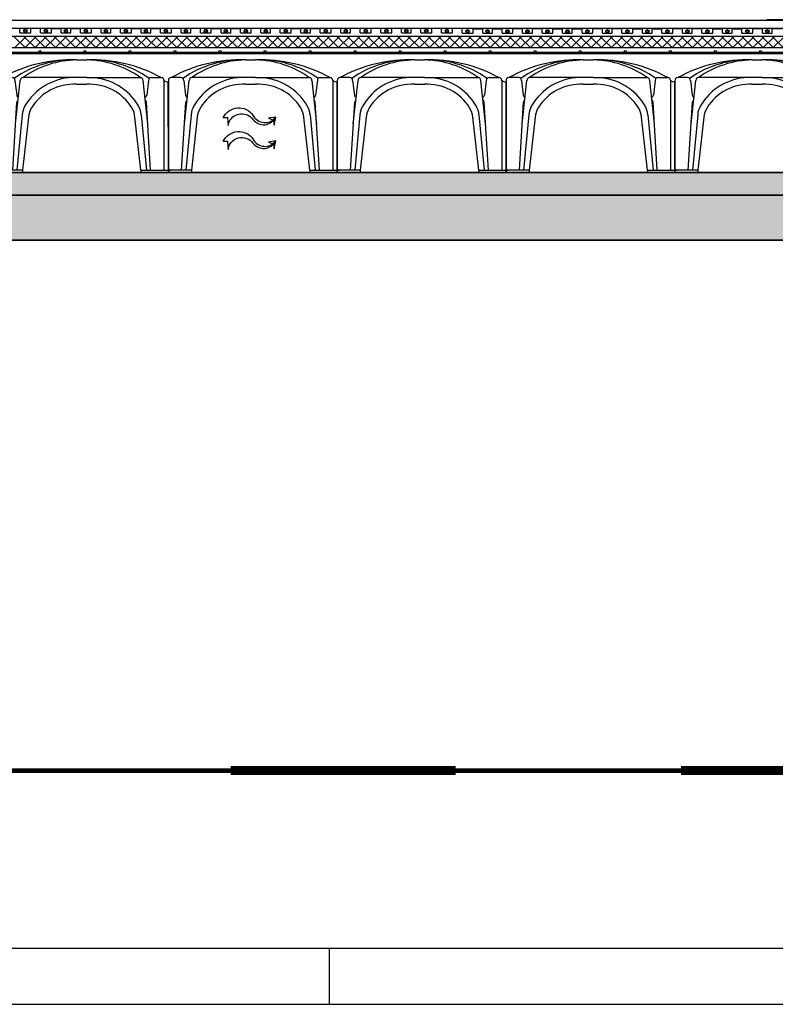
# Model space of a CAD drawing. Units: millimetres. Extents: x -26579 to -10535, y 8649 to 16131.
# Drawn here: x -19322 to -18986, y 8772 to 9209 of the extents above; entities that cross this region are included whole.
import ezdxf

# ---------------------------------------------------------------- set-up
doc = ezdxf.new("R2010")
doc.units = ezdxf.units.MM
doc.linetypes.add('CONTINUA', pattern=[0])
for name, color, linetype in [('0-CARPI', 8, 'Continuous'), ('0-MUROS', 5, 'Continuous'), ('2', 9, 'Continuous'), ('A-TRAMAS', 9, 'Continuous'), ('A-TRAMAS 1', 253, 'Continuous'), ('aislamiento', 41, 'Continuous'), ('armaduras', 240, 'Continuous'), ('CUPOLEX', 7, 'CONTINUA'), ('TRAMAS', 8, 'Continuous')]:
    doc.layers.add(name, color=color, linetype=linetype)

# ---------------------------------------------------------------- blocks, each defined once
blk = doc.blocks.new('cubeta55')
at = {"layer": 'CUPOLEX', "color": 115, "linetype": 'Continuous'}
for p, q in [((34.29, 50), (38.77, 50.01)), ((0.01, 40.95), (0, 0)), ((5.64, 42.17), (1.23, 42.17)), ((6.39, 41.92), (6.39, 41.92)), ((6.39, 41.92), (6.39, 41.92)), ((6.86, 40.95), (7.65, 34.43)), ((6.86, 40.95), (7.65, 34.43)), ((7.13, 21.59), (9.25, 40.95)), ((38.77, 42.18), (10.47, 42.17)), ((38.77, 42.18), (62.59, 42.17)), ((49.05, 40.43), (49.05, 40.43)), ((65.91, 21.62), (63.81, 40.95)), ((66.19, 40.95), (65.41, 34.44)), ((67.42, 42.17), (71.83, 42.17)), ((73.05, 40.98), (73.04, 0.98)), ((75, 0), (74.99, 40.34)), ((34.29, 39.22), (38.77, 39.22)), ((5.91, 0.98), (7.78, 31.19)), ((67.13, 0.98), (65.28, 31.19)), ((10.1, 25.57), (7.77, 0.98)), ((12.86, 24.54), (10.23, 0.98)), ((62.83, 0.98), (60.19, 24.55)), ((62.95, 25.57), (65.27, 0.98)), ((10.23, 0.98), (0, 0.98)), ((0, 0.98), (0.99, 0.98)), ((10.23, 0), (0, 0)), ((0, 0), (0.99, 0)), ((10.23, 0.98), (10.23, 0)), ((62.83, 0.98), (75, 0.98)), ((62.83, 0.98), (62.83, 0)), ((62.83, 0), (75, 0))]:
    blk.add_line(p, q, dxfattribs=at)
for centre, radius, start, end in [((32.09, -14.42), 64.46, 88.0471, 118.6023), ((32.46, 4.97), 45.06, 87.6765, 125.1677), ((34.91, 7.98), 42.03, 90.8481, 125.5544), ((40.95, -14.41), 64.46, 61.3768, 91.9321), ((40.58, 4.99), 45.06, 54.8114, 92.3026), ((38.14, 7.99), 42.03, 54.4247, 89.131), ((1.23, 40.95), 1.22, 89.9896, 179.9896), ((5.64, 40.95), 1.22, 359.9896, 89.9896), ((5.64, 40.95), 1.22, 359.9896, 89.9896), ((10.47, 40.95), 1.22, 89.9896, 179.9896), ((33.19, 16.91), 25.28, 91.8373, 149.8364), ((33.19, 16.91), 25.28, 87.5073, 88.1971), ((39.86, 16.92), 25.28, 30.1428, 87.5073), ((62.58, 40.95), 1.22, 359.9896, 89.9896), ((67.42, 40.95), 1.22, 89.9896, 179.9896), ((71.82, 40.95), 1.22, 359.9896, 89.9896), ((74.57, 42.33), 2.04, 221.6998, 282.4419), ((33.19, 16.91), 22.34, 87.1806, 147.9854), ((39.86, 16.92), 22.34, 31.9868, 92.7985), ((8.86, 34.58), 1.22, 186.8658, 249.1426), ((9, 31.19), 1.22, 125.5059, 179.9896), ((64.19, 34.58), 1.22, 290.8366, 353.1133), ((64.05, 31.19), 1.22, 359.9896, 54.4733), ((19.36, 24.95), 9.29, 149.8364, 176.152), ((22.12, 23.83), 9.29, 147.9854, 175.6364), ((50.93, 23.84), 9.29, 4.364, 31.9868), ((53.69, 24.95), 9.29, 3.8271, 30.1428)]:
    blk.add_arc(centre, radius, start, end, dxfattribs=at)

msp = doc.modelspace()

# ---------------------------------------------------------------- hatches: boundary and pattern name
at = {"layer": '2'}
h = msp.add_hatch(dxfattribs=at)
h.set_pattern_fill('GRAVEL', color=256, style=0)
h.set_pattern_definition([(228.0128, (18.288, -5430.01), (-203.20017266, -228.6002809), [3.41721, -338.305]), (184.9697, (16.002, -5432.55), (304.80049306, 25.399820754), [5.86405, -580.54]), (132.5104, (10.16, -5433.058), (253.99981518, -279.40027292), [4.13482, -409.347]), (267.2737, (0.254, -5439.408), (25.39988971, 507.999836534), [5.34005, -528.664]), (292.8337, (0, -5444.742), (-127.000360555, 304.8001733), [5.23634, -518.398]), (357.2737, (2.032, -5449.568), (-507.999836534, 25.39988971), [5.34005, -528.664]), (37.6942, (7.366, -5449.822), (-330.200208612, -253.99977357), [7.06194, -699.131]), (72.2553, (12.954, -5445.504), (177.800355655, 558.80016206), [6.6672, -660.053]), (121.4296, (14.986, -5439.154), (-203.20005235, 330.1996116), [5.35813, -530.455]), (175.2364, (12.192, -5434.582), (279.39978053, -25.39976163), [6.11713, -299.739]), (222.3974, (6.096, -5434.074), (-304.800009172, -279.399636506), [7.91078, -783.168]), (138.8141, (25.4, -5439.662), (-177.79988674, 152.39976557), [2.70005, -267.306]), (171.4692, (23.368, -5437.884), (330.199495956, -50.800128), [5.13682, -508.546]), (225, (18.288, -5437.122), (-5e-15, -25.399983), [3.59209, -32.3289]), (203.1986, (16.51, -5434.074), (127.00042826, 50.80022274), [1.93441, -191.506]), (291.8014, (14.732, -5434.836), (-25.4000178, 76.2000491), [2.73566, -134.048]), (30.9638, (15.748, -5437.376), (76.19991955, 50.8000396), [4.4432, -143.663]), (161.5651, (19.558, -5435.09), (50.8000232, -25.3999622), [3.21287, -77.109]), (16.3895, (0, -5434.836), (254.00014014, 76.1998415), [4.50088, -445.588]), (70.3462, (4.318, -5433.566), (-101.59971689, -279.39960489), [3.77599, -373.822]), (293.1986, (19.558, -5430.01), (-50.80022274, 127.00042826), [3.8688, -189.572]), (343.6105, (21.082, -5433.566), (-254.00014014, 76.1998415), [4.50088, -445.588]), (339.444, (0, -5450.584), (-127.00015764, 50.79993836), [4.34035, -212.677]), (294.7751, (4.064, -5452.108), (-126.99970404, 279.39987026), [3.63672, -360.036]), (66.8014, (19.812, -5455.41), (50.80022274, 127.00042826), [3.8688, -189.572]), (17.354, (21.336, -5451.854), (-330.20001782, -101.59984676), [4.25783, -421.524]), (69.444, (7.366, -5455.41), (-50.79993836, -127.00015764), [2.17018, -214.848]), (101.3099, (18.288, -5455.41), (-25.3998746, 101.5996746), [1.29515, -128.22]), (165.9638, (18.034, -5454.14), (76.2000535, -25.399956), [5.23634, -99.4905]), (186.009, (12.954, -5452.87), (253.999625444, 25.399940685), [4.85267, -480.414]), (303.6901, (15.748, -5439.662), (-25.4000087, 50.799951), [3.66324, -87.9178]), (353.1572, (17.78, -5442.71), (431.800178566, -50.800227517), [6.39557, -633.16]), (60.9454, (24.13, -5443.472), (-101.59976366, -177.7995761), [2.61508, -258.894]), (90, (25.4, -5441.186), (-25.4, 25.4), [1.524, -23.876]), (120.2564, (12.446, -5452.108), (101.59978467, -177.79991032), [3.52867, -349.339]), (48.0128, (10.668, -5449.06), (203.20017266, 228.6002809), [6.83443, -334.888]), (0, (15.24, -5443.98), (25.4, 25.4), [6.604, -18.796]), (325.3048, (21.844, -5443.98), (-253.99955991, 177.8000169), [4.0161, -397.593]), (254.0546, (25.146, -5446.266), (-25.4000648, -101.60024203), [3.69829, -181.217]), (207.646, (24.13, -5449.822), (-482.59983049, -254.000159747), [6.02145, -596.125]), (175.4261, (18.796, -5452.616), (-330.200076047, 25.399877112), [6.37029, -630.658]), (175.4261, (18.796, -5452.616), (-330.200076047, 25.399877112), [6.37029, -630.658])])
h.paths.add_polyline_path([(-20722.9, 9111.25), (-20722.9, 9131.25), (-18364.61, 9131.25), (-18364.61, 9120.88), (-18444.64, 9120.88), (-18444.64, 9111.25)])
at = {"layer": 'TRAMAS'}
h = msp.add_hatch(dxfattribs=at)
h.set_pattern_fill('AR-SAND', color=18, scale=0.1, style=0)
h.set_pattern_definition([(37.5, (0, -164.295), (-0.1600031, 4.8941324), [0, -3.8608, 0, -4.318, 0, -4.1275]), (7.5, (0, -164.295), (4.4952328, 7.168251), [0, -2.0828, 0, -3.4798, 0, -1.3335]), (327.5, (-3.124, -164.295), (7.9099237, 0.01437185), [0, -1.27, 0, -4.572, 0, -5.969]), (317.5, (-3.124, -164.295), (7.6355645, 2.2292932), [0, -0.635, 0, -2.9972, 0, -3.429])])
h.paths.add_polyline_path([(-20722.9, 9131.25), (-18364.61, 9131.25), (-18364.61, 9141.25), (-20722.9, 9141.25)])

# ---------------------------------------------------------------- linework, layer by layer
msp.add_line((-19184.08, 8771.79), (-19184.08, 8796.79))
for points in [[(-20784.08, 8771.79), (-18134.08, 8771.79), (-18134.08, 10281.79), (-20784.08, 10281.79)], [(-20759.08, 8796.79), (-18159.08, 8796.79), (-18159.08, 10256.79), (-20759.08, 10256.79)]]:
    msp.add_lwpolyline(points, close=True)
at = {"layer": '0-CARPI', "color": 49, "true_color": 0x474747, "const_width": 2}
msp.add_lwpolyline([(-19427.97, 8875.6), (-18927.97, 8875.6)], dxfattribs=at)
at = {"layer": '0-MUROS'}
msp.add_line((-18989.64, 9208.75), (-19869.64, 9208.75), dxfattribs=at)
at = {"layer": '2'}
for p, q in [((-18368.8, 9205.25), (-20177.54, 9205.25)), ((-19321.55, 9203.25), (-19321.55, 9205.25)), ((-19316.69, 9203.25), (-19316.69, 9205.25)), ((-19312.39, 9203.25), (-19312.39, 9205.25)), ((-19307.54, 9203.25), (-19307.54, 9205.25)), ((-19303.24, 9203.25), (-19303.24, 9205.25)), ((-19298.94, 9203.25), (-19298.94, 9205.25)), ((-19294.64, 9203.25), (-19294.64, 9205.25)), ((-19289.79, 9203.25), (-19289.79, 9205.25)), ((-19285.49, 9203.25), (-19285.49, 9205.25)), ((-19281.19, 9203.25), (-19281.19, 9205.25)), ((-19276.89, 9203.25), (-19276.89, 9205.25)), ((-19272.03, 9203.25), (-19272.03, 9205.25)), ((-19267.74, 9203.25), (-19267.74, 9205.25)), ((-19263.44, 9203.25), (-19263.44, 9205.25)), ((-19259.14, 9203.25), (-19259.14, 9205.25)), ((-19254.28, 9203.25), (-19254.28, 9205.25)), ((-19249.98, 9203.25), (-19249.98, 9205.25)), ((-19245.68, 9203.25), (-19245.68, 9205.25)), ((-19241.38, 9203.25), (-19241.38, 9205.25)), ((-19236.53, 9203.25), (-19236.53, 9205.25)), ((-19232.23, 9203.25), (-19232.23, 9205.25)), ((-19227.93, 9203.25), (-19227.93, 9205.25)), ((-19223.63, 9203.25), (-19223.63, 9205.25)), ((-19218.78, 9203.25), (-19218.78, 9205.25)), ((-19214.48, 9203.25), (-19214.48, 9205.25)), ((-19210.18, 9203.25), (-19210.18, 9205.25)), ((-19205.88, 9203.25), (-19205.88, 9205.25)), ((-19201.03, 9203.25), (-19201.03, 9205.25)), ((-19196.73, 9203.25), (-19196.73, 9205.25)), ((-19192.43, 9203.25), (-19192.43, 9205.25)), ((-19188.13, 9203.25), (-19188.13, 9205.25)), ((-19183.27, 9203.25), (-19183.27, 9205.25)), ((-19178.97, 9203.25), (-19178.97, 9205.25)), ((-19174.67, 9203.25), (-19174.67, 9205.25)), ((-19170.37, 9203.25), (-19170.37, 9205.25)), ((-19165.52, 9203.25), (-19165.52, 9205.25)), ((-19161.22, 9203.25), (-19161.22, 9205.25)), ((-19156.37, 9203.25), (-19156.37, 9205.25)), ((-19152.07, 9203.25), (-19152.07, 9205.25)), ((-19147.77, 9203.25), (-19147.77, 9205.25)), ((-19143.47, 9203.25), (-19143.47, 9205.25)), ((-19138.61, 9203.25), (-19138.61, 9205.25)), ((-19134.32, 9203.25), (-19134.32, 9205.25)), ((-19129.46, 9203.25), (-19129.46, 9205.25)), ((-19125.16, 9203.14), (-19125.16, 9205.14)), ((-19120.31, 9203.14), (-19120.31, 9205.14)), ((-19116.01, 9203.14), (-19116.01, 9205.14)), ((-19111.71, 9203.14), (-19111.71, 9205.14)), ((-19107.41, 9203.14), (-19107.41, 9205.14)), ((-19102.56, 9203.14), (-19102.56, 9205.14)), ((-19098.26, 9203.14), (-19098.26, 9205.14)), ((-19093.96, 9203.14), (-19093.96, 9205.14)), ((-19089.66, 9203.14), (-19089.66, 9205.14)), ((-19084.8, 9203.14), (-19084.8, 9205.14)), ((-19080.5, 9203.14), (-19080.5, 9205.14)), ((-19076.2, 9203.14), (-19076.2, 9205.14)), ((-19071.9, 9203.14), (-19071.9, 9205.14)), ((-19067.05, 9203.14), (-19067.05, 9205.14)), ((-19062.75, 9203.14), (-19062.75, 9205.14)), ((-19058.45, 9203.14), (-19058.45, 9205.14)), ((-19054.15, 9203.14), (-19054.15, 9205.14)), ((-19049.3, 9203.14), (-19049.3, 9205.14)), ((-19045, 9203.14), (-19045, 9205.14)), ((-19040.7, 9203.14), (-19040.7, 9205.14)), ((-19036.4, 9203.14), (-19036.4, 9205.14)), ((-19031.55, 9203.14), (-19031.55, 9205.14)), ((-19027.25, 9203.14), (-19027.25, 9205.14)), ((-19022.95, 9203.14), (-19022.95, 9205.14)), ((-19018.65, 9203.14), (-19018.65, 9205.14)), ((-19013.79, 9203.14), (-19013.79, 9205.14)), ((-19009.49, 9203.14), (-19009.49, 9205.14)), ((-19005.19, 9203.14), (-19005.19, 9205.14)), ((-19000.9, 9203.14), (-19000.9, 9205.14)), ((-18996.04, 9203.14), (-18996.04, 9205.14)), ((-18991.74, 9203.14), (-18991.74, 9205.14)), ((-18987.44, 9203.14), (-18987.44, 9205.14)), ((-20178.49, 9201.75), (-18368.8, 9201.75)), ((-20169.04, 9196.75), (-18368.8, 9196.75)), ((-20722.9, 9141.25), (-18364.61, 9141.25)), ((-20722.9, 9131.25), (-18364.61, 9131.25)), ((-20722.9, 9111.25), (-18444.64, 9111.25))]:
    msp.add_line(p, q, dxfattribs=at)
at = {"layer": '2', "linetype": 'CONTINUA'}
for p, q in [((-19321.55, 9203.25), (-19316.69, 9203.25)), ((-19312.39, 9205.25), (-19316.69, 9205.25)), ((-19312.39, 9203.25), (-19307.54, 9203.25)), ((-19307.54, 9205.25), (-19303.24, 9205.25)), ((-19303.24, 9203.25), (-19298.94, 9203.25)), ((-19298.94, 9205.25), (-19294.64, 9205.25)), ((-19294.64, 9203.25), (-19289.79, 9203.25)), ((-19285.49, 9205.25), (-19289.79, 9205.25)), ((-19285.49, 9203.25), (-19281.19, 9203.25)), ((-19276.89, 9205.25), (-19281.19, 9205.25)), ((-19276.89, 9203.25), (-19272.03, 9203.25)), ((-19272.03, 9205.25), (-19267.74, 9205.25)), ((-19267.74, 9203.25), (-19263.44, 9203.25)), ((-19263.44, 9205.25), (-19259.14, 9205.25)), ((-19259.14, 9203.25), (-19254.28, 9203.25)), ((-19249.98, 9205.25), (-19254.28, 9205.25)), ((-19249.98, 9203.25), (-19245.68, 9203.25)), ((-19241.38, 9205.25), (-19245.68, 9205.25)), ((-19241.38, 9203.25), (-19236.53, 9203.25)), ((-19236.53, 9205.25), (-19232.23, 9205.25)), ((-19232.23, 9203.25), (-19227.93, 9203.25)), ((-19227.93, 9205.25), (-19223.63, 9205.25)), ((-19223.63, 9203.25), (-19218.78, 9203.25)), ((-19214.48, 9205.25), (-19218.78, 9205.25)), ((-19214.48, 9203.25), (-19210.18, 9203.25)), ((-19205.88, 9205.25), (-19210.18, 9205.25)), ((-19205.88, 9203.25), (-19201.03, 9203.25)), ((-19201.03, 9205.25), (-19196.73, 9205.25)), ((-19196.73, 9203.25), (-19192.43, 9203.25)), ((-19192.43, 9205.25), (-19188.13, 9205.25)), ((-19188.13, 9203.25), (-19183.27, 9203.25)), ((-19178.97, 9205.25), (-19183.27, 9205.25)), ((-19178.97, 9203.25), (-19174.67, 9203.25)), ((-19170.37, 9205.25), (-19174.67, 9205.25)), ((-19170.37, 9203.25), (-19165.52, 9203.25)), ((-19161.22, 9203.25), (-19156.37, 9203.25)), ((-19152.07, 9205.25), (-19156.37, 9205.25)), ((-19152.07, 9203.25), (-19147.77, 9203.25)), ((-19143.47, 9205.25), (-19147.77, 9205.25)), ((-19143.47, 9203.25), (-19138.61, 9203.25)), ((-19134.32, 9203.25), (-19129.46, 9203.25)), ((-19125.16, 9205.25), (-19129.46, 9205.25)), ((-19125.16, 9203.14), (-19120.31, 9203.14)), ((-19120.31, 9205.14), (-19116.01, 9205.14)), ((-19116.01, 9203.14), (-19111.71, 9203.14)), ((-19111.71, 9205.14), (-19107.41, 9205.14)), ((-19107.41, 9203.14), (-19102.56, 9203.14)), ((-19098.26, 9205.14), (-19102.56, 9205.14)), ((-19098.26, 9203.14), (-19093.96, 9203.14)), ((-19089.66, 9205.14), (-19093.96, 9205.14)), ((-19089.66, 9203.14), (-19084.8, 9203.14)), ((-19084.8, 9205.14), (-19080.5, 9205.14)), ((-19080.5, 9203.14), (-19076.2, 9203.14)), ((-19076.2, 9205.14), (-19071.9, 9205.14)), ((-19071.9, 9203.14), (-19067.05, 9203.14)), ((-19062.75, 9205.14), (-19067.05, 9205.14)), ((-19062.75, 9203.14), (-19058.45, 9203.14)), ((-19054.15, 9205.14), (-19058.45, 9205.14)), ((-19054.15, 9203.14), (-19049.3, 9203.14)), ((-19049.3, 9205.14), (-19045, 9205.14)), ((-19045, 9203.14), (-19040.7, 9203.14)), ((-19040.7, 9205.14), (-19036.4, 9205.14)), ((-19036.4, 9203.14), (-19031.55, 9203.14)), ((-19027.25, 9205.14), (-19031.55, 9205.14)), ((-19027.25, 9203.14), (-19022.95, 9203.14)), ((-19018.65, 9205.14), (-19022.95, 9205.14)), ((-19018.65, 9203.14), (-19013.79, 9203.14)), ((-19013.79, 9205.14), (-19009.49, 9205.14)), ((-19009.49, 9203.14), (-19005.19, 9203.14)), ((-19005.19, 9205.14), (-19000.9, 9205.14)), ((-19000.9, 9203.14), (-18996.04, 9203.14)), ((-18991.74, 9205.14), (-18996.04, 9205.14)), ((-18991.74, 9203.14), (-18987.44, 9203.14)), ((-18983.14, 9205.14), (-18987.44, 9205.14))]:
    msp.add_line(p, q, dxfattribs=at)
at = {"layer": '2'}
msp.add_lwpolyline([(-18989.64, 9209.25), (-18974.64, 9209.25), (-18974.64, 9208.75), (-18989.64, 9208.75)], close=True, dxfattribs=at)
for points in [[(-19231.21, 9165.67, -0.573011), (-19218.02, 9166.71, 0.558064), (-19207.91, 9165.8, -3.525542)], [(-19229.11, 9162.08, -0.662765), (-19218.02, 9164.86, 0.558064), (-19207.91, 9165.8, -3.525542)], [(-19231.21, 9155.13, -0.573011), (-19218.02, 9156.17, 0.558064), (-19207.91, 9155.26, -3.525542)], [(-19229.11, 9151.53, -0.662765), (-19218.02, 9154.31, 0.558064), (-19207.91, 9155.26, -3.525542)]]:
    msp.add_lwpolyline(points, format="xyb", dxfattribs=at)
for points in [[(-19231.21, 9165.67), (-19229.27, 9165.69), (-19229.11, 9162.08)], [(-19207.91, 9165.8), (-19211.12, 9165.35), (-19208.91, 9164.56), (-19208.59, 9162.36), (-19207.91, 9165.8)], [(-19231.21, 9155.13), (-19229.27, 9155.15), (-19229.11, 9151.53)], [(-19207.91, 9155.26), (-19211.12, 9154.8), (-19208.91, 9154.02), (-19208.59, 9151.82), (-19207.91, 9155.26)], [(-20722.9, 9141.25), (-18364.61, 9141.25), (-18364.61, 9131.25), (-20722.9, 9131.25)]]:
    msp.add_lwpolyline(points, dxfattribs=at)
at = {"layer": 'A-TRAMAS', "linetype": 'CONTINUA'}
msp.add_lwpolyline([(-20722.9, 9131.25), (-18364.61, 9131.25), (-18364.61, 9141.25), (-20722.9, 9141.25)], close=True, dxfattribs=at)
msp.add_lwpolyline([(-20722.9, 9111.25), (-20722.9, 9131.25), (-18364.61, 9131.25), (-18364.61, 9120.88), (-18444.64, 9120.88), (-18444.64, 9111.25), (-20722.9, 9111.25)], dxfattribs=at)
at = {"layer": 'A-TRAMAS 1', "color": 251, "true_color": 0x696969, "const_width": 4}
for points in [[(-19227.97, 8875.6), (-19127.97, 8875.6)], [(-19027.97, 8875.6), (-18927.97, 8875.6)]]:
    msp.add_lwpolyline(points, dxfattribs=at)
at = {"layer": 'aislamiento'}
for p, q in [((-19319.25, 9196.74), (-19324.25, 9201.74)), ((-19323.74, 9196.74), (-19318.74, 9201.74)), ((-19314.76, 9196.74), (-19319.76, 9201.74)), ((-19319.25, 9196.74), (-19314.25, 9201.74)), ((-19310.27, 9196.74), (-19315.27, 9201.74)), ((-19314.76, 9196.74), (-19309.76, 9201.74)), ((-19305.78, 9196.74), (-19310.78, 9201.74)), ((-19310.27, 9196.74), (-19305.27, 9201.74)), ((-19301.29, 9196.74), (-19306.29, 9201.74)), ((-19305.78, 9196.74), (-19300.78, 9201.74)), ((-19296.8, 9196.74), (-19301.8, 9201.74)), ((-19301.29, 9196.74), (-19296.29, 9201.74)), ((-19292.31, 9196.74), (-19297.31, 9201.74)), ((-19296.8, 9196.74), (-19291.8, 9201.74)), ((-19287.82, 9196.74), (-19292.82, 9201.74)), ((-19292.31, 9196.74), (-19287.31, 9201.74)), ((-19283.33, 9196.74), (-19288.33, 9201.74)), ((-19287.82, 9196.74), (-19282.82, 9201.74)), ((-19278.84, 9196.74), (-19283.84, 9201.74)), ((-19283.33, 9196.74), (-19278.33, 9201.74)), ((-19274.35, 9196.74), (-19279.35, 9201.74)), ((-19278.84, 9196.74), (-19273.84, 9201.74)), ((-19269.86, 9196.74), (-19274.86, 9201.74)), ((-19274.35, 9196.74), (-19269.35, 9201.74)), ((-19265.37, 9196.74), (-19270.37, 9201.74)), ((-19269.86, 9196.74), (-19264.86, 9201.74)), ((-19260.88, 9196.74), (-19265.88, 9201.74)), ((-19265.37, 9196.74), (-19260.37, 9201.74)), ((-19256.39, 9196.74), (-19261.39, 9201.74)), ((-19260.88, 9196.74), (-19255.88, 9201.74)), ((-19251.9, 9196.74), (-19256.9, 9201.74)), ((-19256.39, 9196.74), (-19251.39, 9201.74)), ((-19247.41, 9196.74), (-19252.41, 9201.74)), ((-19251.9, 9196.74), (-19246.9, 9201.74)), ((-19242.92, 9196.74), (-19247.92, 9201.74)), ((-19247.41, 9196.74), (-19242.41, 9201.74)), ((-19238.43, 9196.74), (-19243.43, 9201.74)), ((-19242.92, 9196.74), (-19237.92, 9201.74)), ((-19233.94, 9196.74), (-19238.94, 9201.74)), ((-19238.43, 9196.74), (-19233.43, 9201.74)), ((-19229.45, 9196.74), (-19234.45, 9201.74)), ((-19233.94, 9196.74), (-19228.94, 9201.74)), ((-19224.96, 9196.74), (-19229.96, 9201.74)), ((-19229.45, 9196.74), (-19224.45, 9201.74)), ((-19220.47, 9196.74), (-19225.47, 9201.74)), ((-19224.96, 9196.74), (-19219.96, 9201.74)), ((-19215.98, 9196.74), (-19220.98, 9201.74)), ((-19220.47, 9196.74), (-19215.47, 9201.74)), ((-19211.49, 9196.74), (-19216.49, 9201.74)), ((-19215.98, 9196.74), (-19210.98, 9201.74)), ((-19207, 9196.74), (-19212, 9201.74)), ((-19211.49, 9196.74), (-19206.49, 9201.74)), ((-19202.51, 9196.74), (-19207.51, 9201.74)), ((-19207, 9196.74), (-19202, 9201.74)), ((-19198.02, 9196.74), (-19203.02, 9201.74)), ((-19202.51, 9196.74), (-19197.51, 9201.74)), ((-19193.53, 9196.74), (-19198.53, 9201.74)), ((-19198.02, 9196.74), (-19193.02, 9201.74)), ((-19189.04, 9196.74), (-19194.04, 9201.74)), ((-19193.53, 9196.74), (-19188.53, 9201.74)), ((-19184.55, 9196.74), (-19189.55, 9201.74)), ((-19189.04, 9196.74), (-19184.04, 9201.74)), ((-19180.06, 9196.74), (-19185.06, 9201.74)), ((-19184.55, 9196.74), (-19179.55, 9201.74)), ((-19175.57, 9196.74), (-19180.57, 9201.74)), ((-19180.06, 9196.74), (-19175.06, 9201.74)), ((-19171.08, 9196.74), (-19176.08, 9201.74)), ((-19175.57, 9196.74), (-19170.57, 9201.74)), ((-19166.59, 9196.74), (-19171.59, 9201.74)), ((-19171.08, 9196.74), (-19166.08, 9201.74)), ((-19162.1, 9196.74), (-19167.1, 9201.74)), ((-19166.59, 9196.74), (-19161.59, 9201.74)), ((-19157.61, 9196.74), (-19162.61, 9201.74)), ((-19162.1, 9196.74), (-19157.1, 9201.74)), ((-19153.12, 9196.74), (-19158.12, 9201.74)), ((-19157.61, 9196.74), (-19152.61, 9201.74)), ((-19148.63, 9196.74), (-19153.63, 9201.74)), ((-19153.12, 9196.74), (-19148.12, 9201.74)), ((-19144.14, 9196.74), (-19149.13, 9201.74)), ((-19148.63, 9196.74), (-19143.63, 9201.74)), ((-19139.65, 9196.74), (-19144.64, 9201.74)), ((-19144.14, 9196.74), (-19139.14, 9201.74)), ((-19135.16, 9196.74), (-19140.15, 9201.74)), ((-19139.65, 9196.74), (-19134.65, 9201.74)), ((-19130.67, 9196.74), (-19135.66, 9201.74)), ((-19135.16, 9196.74), (-19130.16, 9201.74)), ((-19126.18, 9196.74), (-19131.17, 9201.74)), ((-19130.67, 9196.74), (-19125.67, 9201.74)), ((-19121.68, 9196.74), (-19126.68, 9201.74)), ((-19126.18, 9196.74), (-19121.18, 9201.74)), ((-19117.19, 9196.74), (-19122.19, 9201.74)), ((-19121.68, 9196.74), (-19116.69, 9201.74)), ((-19112.7, 9196.74), (-19117.7, 9201.74)), ((-19117.19, 9196.74), (-19112.2, 9201.74)), ((-19108.21, 9196.74), (-19113.21, 9201.74)), ((-19112.7, 9196.74), (-19107.71, 9201.74)), ((-19103.72, 9196.74), (-19108.72, 9201.74)), ((-19108.21, 9196.74), (-19103.22, 9201.74)), ((-19099.23, 9196.74), (-19104.23, 9201.74)), ((-19103.72, 9196.74), (-19098.73, 9201.74)), ((-19094.74, 9196.74), (-19099.74, 9201.74)), ((-19099.23, 9196.74), (-19094.23, 9201.74)), ((-19090.25, 9196.74), (-19095.25, 9201.74)), ((-19094.74, 9196.74), (-19089.74, 9201.74)), ((-19085.76, 9196.74), (-19090.76, 9201.74)), ((-19090.25, 9196.74), (-19085.25, 9201.74)), ((-19081.27, 9196.74), (-19086.27, 9201.74)), ((-19085.76, 9196.74), (-19080.76, 9201.74)), ((-19076.78, 9196.74), (-19081.78, 9201.74)), ((-19081.27, 9196.74), (-19076.27, 9201.74)), ((-19072.29, 9196.74), (-19077.29, 9201.74)), ((-19076.78, 9196.74), (-19071.78, 9201.74)), ((-19067.8, 9196.74), (-19072.8, 9201.74)), ((-19072.29, 9196.74), (-19067.29, 9201.74)), ((-19063.31, 9196.74), (-19068.31, 9201.74)), ((-19067.8, 9196.74), (-19062.8, 9201.74)), ((-19058.82, 9196.74), (-19063.82, 9201.74)), ((-19063.31, 9196.74), (-19058.31, 9201.74)), ((-19054.33, 9196.74), (-19059.33, 9201.74)), ((-19058.82, 9196.74), (-19053.82, 9201.74)), ((-19049.84, 9196.74), (-19054.84, 9201.74)), ((-19054.33, 9196.74), (-19049.33, 9201.74)), ((-19045.35, 9196.74), (-19050.35, 9201.74)), ((-19049.84, 9196.74), (-19044.84, 9201.74)), ((-19040.86, 9196.74), (-19045.86, 9201.74)), ((-19045.35, 9196.74), (-19040.35, 9201.74)), ((-19036.37, 9196.74), (-19041.37, 9201.74)), ((-19040.86, 9196.74), (-19035.86, 9201.74)), ((-19031.88, 9196.74), (-19036.88, 9201.74)), ((-19036.37, 9196.74), (-19031.37, 9201.74)), ((-19027.39, 9196.74), (-19032.39, 9201.74)), ((-19031.88, 9196.74), (-19026.88, 9201.74)), ((-19022.9, 9196.74), (-19027.9, 9201.74)), ((-19027.39, 9196.74), (-19022.39, 9201.74)), ((-19018.41, 9196.74), (-19023.41, 9201.74)), ((-19022.9, 9196.74), (-19017.9, 9201.74)), ((-19013.92, 9196.74), (-19018.92, 9201.74)), ((-19018.41, 9196.74), (-19013.41, 9201.74)), ((-19009.43, 9196.74), (-19014.43, 9201.74)), ((-19013.92, 9196.74), (-19008.92, 9201.74)), ((-19004.94, 9196.74), (-19009.94, 9201.74)), ((-19009.43, 9196.74), (-19004.43, 9201.74)), ((-19000.45, 9196.74), (-19005.45, 9201.74)), ((-19004.94, 9196.74), (-18999.94, 9201.74)), ((-18995.96, 9196.74), (-19000.96, 9201.74)), ((-19000.45, 9196.74), (-18995.45, 9201.74)), ((-18991.47, 9196.74), (-18996.47, 9201.74)), ((-18995.96, 9196.74), (-18990.96, 9201.74)), ((-18986.98, 9196.74), (-18991.98, 9201.74)), ((-18991.47, 9196.74), (-18986.47, 9201.74)), ((-18982.49, 9196.74), (-18987.49, 9201.74)), ((-18986.98, 9196.74), (-18981.98, 9201.74))]:
    msp.add_line(p, q, dxfattribs=at)
at = {"layer": 'armaduras', "linetype": 'Continuous'}
for p, q in [((-18368.42, 9194.53), (-20163.18, 9194.53)), ((-18368.42, 9193.93), (-20163.18, 9193.93))]:
    msp.add_line(p, q, dxfattribs=at)
for centre in [(-19312.68, 9194.98), (-19312.68, 9194.98), (-19292.68, 9194.98), (-19292.68, 9194.98), (-19272.68, 9194.98), (-19272.68, 9194.98), (-19252.68, 9194.98), (-19252.68, 9194.98), (-19232.68, 9194.98), (-19232.68, 9194.98), (-19212.68, 9194.98), (-19212.68, 9194.98), (-19192.68, 9194.98), (-19192.68, 9194.98), (-19172.68, 9194.98), (-19172.68, 9194.98), (-19152.68, 9194.98), (-19152.68, 9194.98), (-19132.68, 9194.98), (-19132.68, 9194.98), (-19112.68, 9194.98), (-19112.68, 9194.98), (-19092.68, 9194.98), (-19092.68, 9194.98), (-19072.68, 9194.98), (-19072.68, 9194.98), (-19052.68, 9194.98), (-19052.68, 9194.98), (-19032.68, 9194.98), (-19032.68, 9194.98), (-19012.68, 9194.98), (-19012.68, 9194.98), (-18992.68, 9194.98), (-18992.68, 9194.98)]:
    msp.add_circle(centre, 0.45, dxfattribs=at)
at = {"layer": 'TRAMAS'}
for centre, radius in [((-19319.12, 9204.14), 0.75), ((-19319.12, 9204.14), 0.5), ((-19309.97, 9204.14), 0.75), ((-19309.97, 9204.14), 0.5), ((-19301.09, 9204.14), 0.75), ((-19301.09, 9204.14), 0.5), ((-19292.21, 9204.14), 0.75), ((-19292.21, 9204.14), 0.5), ((-19283.34, 9204.14), 0.75), ((-19283.34, 9204.14), 0.5), ((-19274.46, 9204.14), 0.75), ((-19274.46, 9204.14), 0.5), ((-19265.59, 9204.14), 0.75), ((-19265.59, 9204.14), 0.5), ((-19256.71, 9204.14), 0.75), ((-19256.71, 9204.14), 0.5), ((-19247.83, 9204.14), 0.75), ((-19247.83, 9204.14), 0.5), ((-19238.96, 9204.14), 0.75), ((-19238.96, 9204.14), 0.5), ((-19230.08, 9204.14), 0.75), ((-19230.08, 9204.14), 0.5), ((-19221.2, 9204.14), 0.75), ((-19221.2, 9204.14), 0.5), ((-19212.33, 9204.14), 0.75), ((-19212.33, 9204.14), 0.5), ((-19203.45, 9204.14), 0.75), ((-19203.45, 9204.14), 0.5), ((-19194.58, 9204.14), 0.75), ((-19194.58, 9204.14), 0.5), ((-19185.7, 9204.14), 0.75), ((-19185.7, 9204.14), 0.5), ((-19176.82, 9204.14), 0.75), ((-19176.82, 9204.14), 0.5), ((-19167.95, 9204.14), 0.75), ((-19167.95, 9204.14), 0.5), ((-19158.79, 9204.14), 0.75), ((-19158.79, 9204.14), 0.5), ((-19149.92, 9204.14), 0.75), ((-19149.92, 9204.14), 0.5), ((-19141.04, 9204.14), 0.75), ((-19141.04, 9204.14), 0.5), ((-19131.89, 9204.14), 0.75), ((-19131.89, 9204.14), 0.5), ((-19122.73, 9204.03), 0.75), ((-19122.73, 9204.03), 0.5), ((-19113.86, 9204.03), 0.75), ((-19113.86, 9204.03), 0.5), ((-19104.98, 9204.03), 0.75), ((-19104.98, 9204.03), 0.5), ((-19096.11, 9204.03), 0.75), ((-19096.11, 9204.03), 0.5), ((-19087.23, 9204.03), 0.75), ((-19087.23, 9204.03), 0.5), ((-19078.35, 9204.03), 0.75), ((-19078.35, 9204.03), 0.5), ((-19069.48, 9204.03), 0.75), ((-19069.48, 9204.03), 0.5), ((-19060.6, 9204.03), 0.75), ((-19060.6, 9204.03), 0.5), ((-19051.73, 9204.03), 0.75), ((-19051.73, 9204.03), 0.5), ((-19042.85, 9204.03), 0.75), ((-19042.85, 9204.03), 0.5), ((-19033.97, 9204.03), 0.75), ((-19033.97, 9204.03), 0.5), ((-19025.1, 9204.03), 0.75), ((-19025.1, 9204.03), 0.5), ((-19016.22, 9204.03), 0.75), ((-19016.22, 9204.03), 0.5), ((-19007.34, 9204.03), 0.75), ((-19007.34, 9204.03), 0.5), ((-18998.47, 9204.03), 0.75), ((-18998.47, 9204.03), 0.5), ((-18989.59, 9204.03), 0.75), ((-18989.59, 9204.03), 0.5)]:
    msp.add_circle(centre, radius, dxfattribs=at)

# ---------------------------------------------------------------- block references
at = {"linetype": 'CONTINUA'}
for p in [(-19330.62, 9141.25), (-19255.62, 9141.25), (-19180.62, 9141.25), (-19105.62, 9141.25), (-19030.62, 9141.25)]:
    msp.add_blockref('cubeta55', p, dxfattribs=at)

doc.saveas('drawing.dxf')
